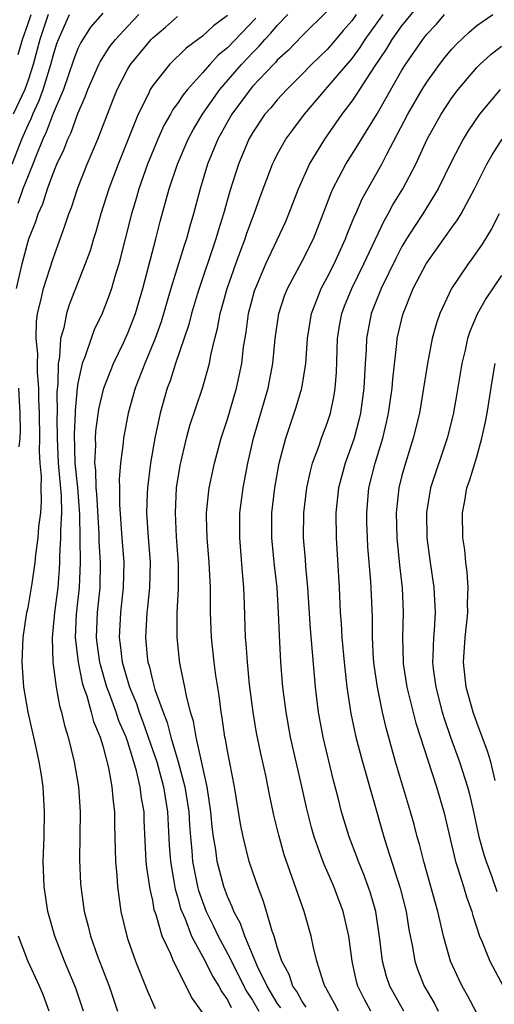
# Model space of a CAD drawing. Units: inches. Extents: x 2498150 to 2499000, y 1482000 to 1485000.
# Drawn here: x 2498534 to 2498572, y 1482924 to 1483003 of the extents above; entities that cross this region are included whole.
import ezdxf

# ---------------------------------------------------------------- set-up
doc = ezdxf.new("R2010")
doc.units = ezdxf.units.IN
doc.header["$MEASUREMENT"] = 0
doc.layers.add('LD24961482_2ft', color=212, linetype='Continuous')

msp = doc.modelspace()

# ---------------------------------------------------------------- linework, layer by layer
at = {"layer": 'LD24961482_2ft'}
for points, elevation in [([(2498557.317, 1482923.317), (2498557, 1482923.755), (2498556.57, 1482924.57), (2498556.256, 1482925), (2498555.947, 1482925.947), (2498555.369, 1482927), (2498555, 1482928.13), (2498554.738, 1482929), (2498554.581, 1482929.419), (2498554.139, 1482931), (2498553.874, 1482931.874), (2498553.425, 1482933), (2498553, 1482934.221), (2498552.746, 1482935), (2498552.246, 1482937), (2498552.044, 1482938.044), (2498551.568, 1482941), (2498551, 1482943.897), (2498550.84, 1482944.84), (2498550.8, 1482945), (2498550.576, 1482946.576), (2498550.492, 1482947), (2498550.328, 1482948.328), (2498550.068, 1482949.932), (2498549.926, 1482951), (2498549.705, 1482953), (2498549.638, 1482955), (2498549.641, 1482956.359), (2498549.626, 1482957), (2498549.529, 1482959), (2498549.373, 1482961), (2498549.328, 1482962.672), (2498549.33, 1482963), (2498549.479, 1482964.521), (2498549.543, 1482965), (2498549.951, 1482967), (2498550.495, 1482969), (2498551, 1482970.514), (2498551.735, 1482973), (2498552.155, 1482975), (2498552.295, 1482976.295), (2498552.494, 1482977.507), (2498552.689, 1482979), (2498553.181, 1482980.819), (2498553.238, 1482981), (2498554.09, 1482983), (2498555.657, 1482986.344), (2498555.933, 1482987), (2498556.696, 1482989), (2498557.589, 1482991), (2498558.821, 1482993), (2498560.209, 1482995), (2498561, 1482996.048), (2498561.39, 1482996.61), (2498561.627, 1482997), (2498562.797, 1482998.797), (2498563.763, 1483000.237), (2498564.207, 1483001), (2498565, 1483002.098), (2498567, 1483004.561)], 8958), ([(2498559, 1483003.284), (2498557, 1483001.301), (2498555.87, 1483000.13), (2498555, 1482999.332), (2498554.849, 1482999.151), (2498554.69, 1482999), (2498553, 1482997.217), (2498552.812, 1482997), (2498551.344, 1482995), (2498551, 1482994.405), (2498550.231, 1482993), (2498549.41, 1482991), (2498548.797, 1482989), (2498548.266, 1482987), (2498547.98, 1482986.02), (2498547.712, 1482985), (2498547.53, 1482984.47), (2498546.464, 1482981), (2498545.677, 1482978.323), (2498545.188, 1482977), (2498544.361, 1482975), (2498543.604, 1482973), (2498543.033, 1482971), (2498542.655, 1482969), (2498542.627, 1482968.627), (2498542.413, 1482967), (2498542.306, 1482965.694), (2498542.334, 1482965), (2498542.328, 1482963.673), (2498542.514, 1482961), (2498542.68, 1482959), (2498542.643, 1482957), (2498542.405, 1482955), (2498542.305, 1482953), (2498542.398, 1482952.398), (2498542.556, 1482951), (2498543.125, 1482949), (2498543.688, 1482947.687), (2498543.906, 1482947), (2498544.218, 1482946.218), (2498544.649, 1482945), (2498545.324, 1482943), (2498545.869, 1482941), (2498546.19, 1482939), (2498546.321, 1482936.321), (2498546.416, 1482935), (2498546.729, 1482933.271), (2498546.797, 1482932.797), (2498547, 1482932.162), (2498547.243, 1482931.243), (2498547.328, 1482931), (2498547.592, 1482930.409), (2498548.124, 1482929), (2498549.221, 1482927), (2498549.807, 1482925.807), (2498550.317, 1482925), (2498550.539, 1482924.539), (2498551, 1482923.894), (2498551.297, 1482923.297)], 8964), ([(2498533.713, 1482991), (2498534.497, 1482993), (2498535, 1482994.145), (2498535.278, 1482994.722), (2498535.38, 1482995), (2498535.898, 1482996.102), (2498536.215, 1482997), (2498536.823, 1482999), (2498537, 1482999.688), (2498537.319, 1483000.681), (2498537.44, 1483001), (2498538.326, 1483003)], 8978), ([(2498536.6, 1483003), (2498535.948, 1483001), (2498535.416, 1482999), (2498535, 1482997.743), (2498534.732, 1482997), (2498533.813, 1482995)], 8980), ([(2498534.075, 1482981), (2498534.403, 1482982.403), (2498534.52, 1482983), (2498535, 1482984.821), (2498535.055, 1482985), (2498535.617, 1482986.383), (2498535.811, 1482987), (2498536.194, 1482987.806), (2498536.562, 1482989), (2498537, 1482990.239), (2498537.314, 1482991), (2498537.856, 1482992.144), (2498538.181, 1482993), (2498538.459, 1482993.541), (2498539, 1482995.057), (2498539.592, 1482996.408), (2498539.8, 1482997), (2498540.673, 1482999), (2498540.778, 1482999.222), (2498541.566, 1483000.434), (2498542.007, 1483001), (2498543, 1483002.079), (2498543.891, 1483003)], 8974), ([(2498541, 1483003.12), (2498540.005, 1483001.995), (2498539.228, 1483000.772), (2498539, 1483000.288), (2498538.646, 1482999.354), (2498537.841, 1482997), (2498537, 1482995.056), (2498536.448, 1482993.552), (2498536.182, 1482993), (2498535.61, 1482991.61), (2498535.385, 1482991), (2498535, 1482990.065), (2498534.591, 1482989), (2498534.171, 1482987.829)], 8976), ([(2498534.197, 1482999.803), (2498534.539, 1483001), (2498535, 1483002.28), (2498535.241, 1483003)], 8982), ([(2498539.434, 1482923), (2498538.842, 1482924.842), (2498537.92, 1482927), (2498537.136, 1482929), (2498536.584, 1482931), (2498536.285, 1482933), (2498536.219, 1482935), (2498536.287, 1482937), (2498536.328, 1482939), (2498536.204, 1482941), (2498536.072, 1482941.928), (2498535.893, 1482943), (2498535.594, 1482944.407), (2498534.999, 1482946.999), (2498534.67, 1482949), (2498534.53, 1482951), (2498534.598, 1482953), (2498534.91, 1482955), (2498535, 1482955.405), (2498535.281, 1482957), (2498535.316, 1482957.316), (2498535.572, 1482959), (2498535.624, 1482959.624), (2498535.808, 1482961), (2498535.871, 1482961.871), (2498536.015, 1482963), (2498536.088, 1482963.911), (2498536.055, 1482965), (2498536.075, 1482965.925), (2498535.979, 1482967), (2498535.929, 1482967.929), (2498535.936, 1482969), (2498535.916, 1482971), (2498535.862, 1482972.138), (2498535.856, 1482973), (2498535.744, 1482974.256), (2498535.746, 1482975), (2498535.779, 1482975.779), (2498535.652, 1482977), (2498535.667, 1482978.333), (2498535.768, 1482979), (2498536.036, 1482980.036), (2498536.225, 1482981), (2498537, 1482983.425), (2498537.96, 1482986.04), (2498538.271, 1482987), (2498538.478, 1482987.522), (2498539, 1482989.082), (2498539.754, 1482991), (2498540.599, 1482993), (2498541.819, 1482996.181), (2498542.152, 1482997), (2498543, 1482998.637), (2498543.221, 1482999), (2498544.869, 1483001), (2498545, 1483001.136), (2498546.016, 1483001.984), (2498547, 1483002.854)], 8972), ([(2498551, 1483002.926), (2498549.889, 1483002.111), (2498549, 1483001.268), (2498547.681, 1483000.319), (2498546.348, 1482999), (2498545, 1482997.303), (2498544.808, 1482997), (2498544.651, 1482996.651), (2498543.83, 1482995), (2498542.228, 1482991), (2498541.478, 1482989), (2498540.841, 1482987), (2498540.435, 1482985.564), (2498540.252, 1482985), (2498539.97, 1482984.03), (2498539.594, 1482983), (2498538.303, 1482979.698), (2498538.079, 1482979), (2498537.865, 1482977.865), (2498537.603, 1482977), (2498537.517, 1482975.517), (2498537.403, 1482975), (2498537.397, 1482973.397), (2498537.312, 1482972.688), (2498537.325, 1482971), (2498537.31, 1482970.69), (2498537.331, 1482969), (2498537.42, 1482967), (2498537.643, 1482964.357), (2498537.679, 1482963), (2498537.604, 1482961.604), (2498537.611, 1482961), (2498537.52, 1482959.52), (2498537.525, 1482959), (2498537.506, 1482958.494), (2498537.375, 1482957), (2498537.114, 1482955), (2498536.936, 1482953), (2498536.995, 1482951), (2498537.242, 1482949), (2498537.512, 1482947.512), (2498537.678, 1482947), (2498537.923, 1482945.923), (2498538.212, 1482945), (2498538.694, 1482943), (2498539.036, 1482941), (2498539.173, 1482939), (2498539.129, 1482935.129), (2498539.213, 1482933.213), (2498539.225, 1482933), (2498539.504, 1482931), (2498539.819, 1482929.819), (2498540.016, 1482929), (2498540.582, 1482927.417), (2498541.5, 1482925), (2498542.164, 1482923)], 8970), ([(2498553.272, 1483002.728), (2498551, 1483000.339), (2498550.264, 1482999.736), (2498549.588, 1482999), (2498549, 1482998.321), (2498547.787, 1482997), (2498547.434, 1482996.566), (2498547, 1482995.867), (2498546.628, 1482995.372), (2498546.432, 1482995), (2498545.901, 1482994.099), (2498545.399, 1482993), (2498544.585, 1482991), (2498543.883, 1482989), (2498543.692, 1482988.308), (2498543.29, 1482987), (2498542.287, 1482983), (2498541.967, 1482981.967), (2498541.697, 1482981), (2498541.518, 1482980.482), (2498540.95, 1482979), (2498540.313, 1482977.686), (2498540.055, 1482977), (2498539.59, 1482975.59), (2498539.346, 1482975), (2498539, 1482973.411), (2498538.941, 1482973), (2498538.776, 1482971.224), (2498538.778, 1482971), (2498538.698, 1482969.303), (2498538.756, 1482967), (2498538.954, 1482965.045), (2498539.133, 1482962.867), (2498539.181, 1482959), (2498539.11, 1482957), (2498538.867, 1482954.867), (2498538.79, 1482953), (2498539.021, 1482951), (2498539.343, 1482949.343), (2498539.447, 1482949), (2498539.705, 1482948.295), (2498540.06, 1482947), (2498540.247, 1482946.247), (2498540.786, 1482945), (2498541, 1482944.284), (2498541.464, 1482942.536), (2498541.732, 1482941), (2498541.818, 1482939.818), (2498541.934, 1482939), (2498541.941, 1482937.941), (2498541.982, 1482935.982), (2498542.019, 1482935), (2498542.119, 1482933.881), (2498542.167, 1482933), (2498542.434, 1482931), (2498542.911, 1482929), (2498543, 1482928.741), (2498543.631, 1482927), (2498544.591, 1482924.591), (2498545.204, 1482923.204)], 8968), ([(2498549, 1482922.897), (2498548.119, 1482924.119), (2498547.685, 1482925), (2498546.664, 1482927), (2498546.443, 1482927.557), (2498545.748, 1482929), (2498545.27, 1482930.729), (2498545.127, 1482931.127), (2498545, 1482931.88), (2498544.787, 1482932.787), (2498544.522, 1482934.522), (2498544.487, 1482935), (2498544.326, 1482938.325), (2498544.308, 1482939), (2498544.097, 1482940.097), (2498543.999, 1482941), (2498543.706, 1482942.294), (2498543.498, 1482943), (2498543.367, 1482943.367), (2498543, 1482944.594), (2498542.861, 1482945), (2498542.289, 1482946.289), (2498542.061, 1482947), (2498541.54, 1482948.46), (2498541.332, 1482949), (2498540.808, 1482950.808), (2498540.77, 1482951), (2498540.545, 1482952.545), (2498540.497, 1482953), (2498540.569, 1482955), (2498540.787, 1482957), (2498540.814, 1482959), (2498540.698, 1482960.698), (2498540.692, 1482961.308), (2498540.518, 1482964.518), (2498540.475, 1482965), (2498540.432, 1482966.432), (2498540.36, 1482967), (2498540.432, 1482968.431), (2498540.413, 1482969), (2498540.446, 1482969.554), (2498540.682, 1482971.318), (2498541.078, 1482973), (2498541.846, 1482975), (2498542.646, 1482976.646), (2498543, 1482977.414), (2498543.619, 1482979), (2498544.217, 1482981), (2498545.26, 1482985), (2498545.605, 1482986.395), (2498546.328, 1482989), (2498546.984, 1482991), (2498547.843, 1482993), (2498548.246, 1482993.754), (2498548.998, 1482995.002), (2498550.381, 1482997), (2498552.124, 1482999), (2498553, 1482999.936), (2498553.545, 1483000.455), (2498554.001, 1483001), (2498554.492, 1483001.509), (2498555, 1483002.125), (2498555.846, 1483003)], 8966), ([(2498561.326, 1483003), (2498561, 1483002.54), (2498560.283, 1483001.717), (2498559.38, 1483000.62), (2498559, 1483000.198), (2498558.379, 1482999.621), (2498557.749, 1482999), (2498557, 1482998.229), (2498555.758, 1482997), (2498555, 1482996.166), (2498554.473, 1482995.528), (2498554.004, 1482995), (2498553, 1482993.516), (2498552.706, 1482993), (2498551.876, 1482991), (2498551.182, 1482988.818), (2498550.669, 1482987), (2498550.268, 1482985.732), (2498550.07, 1482985), (2498548.598, 1482980.598), (2498548.108, 1482979), (2498547.89, 1482978.111), (2498546.84, 1482975), (2498546.404, 1482973.597), (2498546.174, 1482973), (2498545.589, 1482971), (2498545.161, 1482969), (2498544.825, 1482967), (2498544.57, 1482965), (2498544.568, 1482964.568), (2498544.506, 1482963), (2498544.611, 1482961.389), (2498544.796, 1482959), (2498544.742, 1482957), (2498544.58, 1482955.419), (2498544.522, 1482955), (2498544.413, 1482953), (2498544.56, 1482951.44), (2498544.62, 1482951), (2498544.715, 1482950.715), (2498545, 1482949.465), (2498545.173, 1482948.827), (2498545.83, 1482947), (2498546.173, 1482946.173), (2498546.464, 1482945), (2498547.053, 1482943), (2498547.587, 1482941), (2498547.677, 1482940.324), (2498547.891, 1482939), (2498547.948, 1482937.948), (2498548.022, 1482937), (2498548.142, 1482935.858), (2498548.202, 1482935), (2498548.605, 1482933), (2498548.688, 1482932.688), (2498549, 1482931.788), (2498549.299, 1482931), (2498549.857, 1482929.857), (2498550.248, 1482929), (2498551, 1482927.624), (2498552.549, 1482924.549), (2498553, 1482923.878), (2498553.525, 1482923)], 8962), ([(2498555.271, 1482923.271), (2498555, 1482923.642), (2498554.184, 1482925), (2498553.421, 1482926.58), (2498552.388, 1482929), (2498552.038, 1482930.038), (2498551.509, 1482931), (2498551.381, 1482931.381), (2498551, 1482932.207), (2498550.711, 1482933), (2498550.186, 1482935), (2498550.061, 1482935.939), (2498549.879, 1482937), (2498549.783, 1482937.783), (2498549.67, 1482939), (2498549.372, 1482941), (2498548.48, 1482945), (2498548.269, 1482946.269), (2498548.033, 1482947), (2498547.7, 1482948.301), (2498547.581, 1482949), (2498547.204, 1482950.795), (2498547.152, 1482951.152), (2498546.952, 1482953), (2498546.969, 1482954.969), (2498547.079, 1482956.921), (2498547.074, 1482958.926), (2498546.92, 1482961.08), (2498546.817, 1482963), (2498546.922, 1482965), (2498547.207, 1482966.793), (2498547.709, 1482969), (2498547.986, 1482970.014), (2498548.991, 1482973), (2498549.555, 1482975), (2498549.671, 1482975.671), (2498549.987, 1482977), (2498550.201, 1482977.799), (2498550.413, 1482979), (2498550.551, 1482979.449), (2498550.974, 1482981), (2498551.669, 1482983), (2498552.08, 1482984.08), (2498552.408, 1482985), (2498552.55, 1482985.45), (2498553, 1482986.653), (2498553.144, 1482987), (2498553.635, 1482988.365), (2498554.625, 1482991), (2498554.744, 1482991.257), (2498555, 1482991.761), (2498555.681, 1482993), (2498556.239, 1482993.761), (2498557.178, 1482995), (2498558.856, 1482997), (2498559, 1482997.148), (2498561, 1482999.488), (2498561.648, 1483000.352), (2498562.044, 1483001), (2498563.48, 1483003)], 8960), ([(2498559.899, 1482923), (2498559.597, 1482923.597), (2498559, 1482924.676), (2498558.894, 1482924.894), (2498558.818, 1482925), (2498558.699, 1482925.301), (2498558.166, 1482927), (2498557.896, 1482928.104), (2498557.725, 1482929), (2498557.166, 1482931), (2498555.554, 1482935.554), (2498555.118, 1482937.118), (2498554.732, 1482938.731), (2498554.381, 1482940.381), (2498554.077, 1482941.922), (2498553.677, 1482943.677), (2498553.338, 1482945.338), (2498553.058, 1482947), (2498552.777, 1482949.224), (2498552.595, 1482951), (2498552.499, 1482952.499), (2498552.449, 1482953), (2498552.368, 1482955.632), (2498552.31, 1482957), (2498552.201, 1482958.201), (2498551.983, 1482961), (2498552.001, 1482963), (2498552.251, 1482965), (2498552.627, 1482967), (2498553.098, 1482969), (2498554.267, 1482973), (2498554.652, 1482975), (2498554.836, 1482977), (2498555.117, 1482979), (2498555.587, 1482980.413), (2498555.82, 1482981), (2498557, 1482983.204), (2498557.899, 1482985), (2498558.684, 1482987), (2498559.308, 1482988.692), (2498559.447, 1482989), (2498559.964, 1482989.964), (2498560.495, 1482991), (2498561.472, 1482992.528), (2498561.744, 1482993), (2498563, 1482995.038), (2498565, 1482998.534), (2498565.285, 1482999), (2498566.664, 1483001), (2498567, 1483001.419), (2498567.765, 1483002.235), (2498568.428, 1483003)], 8956), ([(2498562.514, 1482923), (2498561.974, 1482923.974), (2498561.467, 1482925), (2498561.365, 1482925.365), (2498560.993, 1482927), (2498560.741, 1482929), (2498560.295, 1482931), (2498559.536, 1482933), (2498559, 1482934.237), (2498558.758, 1482934.758), (2498558.502, 1482935.498), (2498557.945, 1482937), (2498557.734, 1482937.734), (2498557.332, 1482939.332), (2498556.966, 1482941.035), (2498556.063, 1482945), (2498555.698, 1482947), (2498555.449, 1482949), (2498555.286, 1482951), (2498555.17, 1482953.17), (2498555.1, 1482955), (2498554.977, 1482957), (2498554.774, 1482958.774), (2498554.556, 1482961), (2498554.562, 1482963), (2498554.793, 1482965), (2498555.154, 1482967), (2498555.687, 1482969), (2498556.524, 1482971.476), (2498556.971, 1482973), (2498557.285, 1482975), (2498557.417, 1482977), (2498557.735, 1482979), (2498558.224, 1482980.224), (2498558.516, 1482981), (2498559, 1482981.898), (2498559.552, 1482983), (2498560.476, 1482985), (2498560.614, 1482985.386), (2498561.191, 1482986.808), (2498561.288, 1482987), (2498561.797, 1482988.203), (2498563.374, 1482991), (2498563.75, 1482991.75), (2498564.629, 1482993.371), (2498565.47, 1482995), (2498566.635, 1482997), (2498567, 1482997.587), (2498568.012, 1482999), (2498568.444, 1482999.556), (2498569, 1483000.219), (2498569.373, 1483000.627), (2498570.401, 1483001.599), (2498571, 1483002.117), (2498572.283, 1483003)], 8954), ([(2498565.162, 1482923), (2498564.033, 1482925), (2498563.772, 1482925.772), (2498563.431, 1482927), (2498563.234, 1482928.766), (2498562.901, 1482931), (2498562.478, 1482932.478), (2498562.301, 1482933), (2498561.952, 1482933.952), (2498561.511, 1482935), (2498561.381, 1482935.381), (2498560.758, 1482937), (2498560.159, 1482939), (2498559.884, 1482940.116), (2498559.507, 1482941.507), (2498558.667, 1482945), (2498558.307, 1482947), (2498558.072, 1482949), (2498557.814, 1482951.814), (2498557.674, 1482953.674), (2498557.453, 1482957), (2498557.296, 1482958.704), (2498557.263, 1482959.263), (2498557.111, 1482961), (2498557.12, 1482963), (2498557.357, 1482965), (2498557.649, 1482966.35), (2498557.828, 1482967), (2498558.334, 1482968.334), (2498558.556, 1482969), (2498559, 1482970.193), (2498559.259, 1482971), (2498559.556, 1482972.443), (2498559.64, 1482973), (2498559.739, 1482974.261), (2498559.836, 1482977), (2498559.994, 1482978.006), (2498560.181, 1482979), (2498560.402, 1482979.598), (2498560.974, 1482981), (2498561.948, 1482983), (2498563.564, 1482986.436), (2498563.901, 1482987), (2498564.277, 1482987.723), (2498565.068, 1482989), (2498566.111, 1482991), (2498567.014, 1482993), (2498568.143, 1482995), (2498569, 1482996.307), (2498569.51, 1482997), (2498571, 1482998.751), (2498571.248, 1482999), (2498572.169, 1482999.831), (2498573, 1483000.459)], 8952), ([(2498572.869, 1482997), (2498571.217, 1482995), (2498570.324, 1482993.677), (2498569.908, 1482993), (2498569, 1482991.25), (2498567.916, 1482989), (2498566.668, 1482987), (2498566, 1482986), (2498565.374, 1482985), (2498565, 1482984.371), (2498564.529, 1482983.471), (2498563.335, 1482981), (2498562.542, 1482979), (2498562.146, 1482977), (2498562.118, 1482976.118), (2498562.044, 1482975), (2498562.007, 1482974.007), (2498561.948, 1482973), (2498561.677, 1482971), (2498561.55, 1482970.45), (2498561.155, 1482969), (2498561, 1482968.535), (2498560.434, 1482967), (2498559.912, 1482965), (2498559.704, 1482963), (2498559.71, 1482961), (2498559.955, 1482957), (2498560.052, 1482955), (2498560.125, 1482954.125), (2498560.178, 1482953), (2498560.353, 1482951), (2498560.572, 1482949), (2498560.892, 1482946.892), (2498561.3, 1482945), (2498561.825, 1482943), (2498563.545, 1482937), (2498563.776, 1482936.225), (2498564.857, 1482932.857), (2498565.329, 1482931), (2498565.552, 1482929.552), (2498565.842, 1482928.158), (2498566.034, 1482927), (2498566.288, 1482926.288), (2498566.795, 1482925), (2498567.607, 1482923.607), (2498567.915, 1482923)], 8950), ([(2498571, 1482922.824), (2498570.258, 1482924.258), (2498569.837, 1482925), (2498569.559, 1482925.559), (2498568.905, 1482927), (2498568.327, 1482929), (2498568.152, 1482929.848), (2498567.879, 1482931), (2498567.329, 1482933), (2498566.746, 1482935), (2498566.401, 1482936.401), (2498566.225, 1482937), (2498565.981, 1482937.981), (2498565.697, 1482939), (2498564.495, 1482943), (2498563.739, 1482945.739), (2498563.452, 1482947), (2498563.037, 1482949), (2498562.773, 1482950.773), (2498562.726, 1482951.274), (2498562.631, 1482953), (2498562.63, 1482954.629), (2498562.543, 1482957), (2498562.514, 1482957.486), (2498562.268, 1482960.268), (2498562.223, 1482961), (2498562.187, 1482962.187), (2498562.175, 1482963), (2498562.354, 1482965), (2498562.841, 1482967), (2498563.455, 1482969), (2498563.76, 1482970.241), (2498563.924, 1482971), (2498564.215, 1482973), (2498564.26, 1482973.74), (2498564.593, 1482976.593), (2498564.624, 1482977), (2498565.071, 1482978.929), (2498565.912, 1482981), (2498566.941, 1482983), (2498568.351, 1482985), (2498568.632, 1482985.368), (2498569, 1482985.911), (2498569.465, 1482986.535), (2498569.743, 1482987), (2498570.833, 1482989), (2498571.825, 1482991), (2498572.246, 1482991.754), (2498573.043, 1482993)], 8948), ([(2498572.797, 1482987), (2498572.19, 1482985.81), (2498571.425, 1482984.575), (2498570.605, 1482983.395), (2498570.305, 1482983), (2498568.971, 1482981), (2498568.029, 1482979), (2498567.762, 1482978.238), (2498567.419, 1482977), (2498567.04, 1482975), (2498566.743, 1482973), (2498566.396, 1482971), (2498565.908, 1482969), (2498565.277, 1482967), (2498565, 1482965.991), (2498564.75, 1482965), (2498564.541, 1482963), (2498564.596, 1482961), (2498564.81, 1482958.81), (2498565.021, 1482956.979), (2498565.109, 1482955), (2498565.047, 1482953), (2498565.093, 1482951), (2498565.107, 1482950.893), (2498565.4, 1482949), (2498566.115, 1482946.115), (2498567.772, 1482941), (2498568.353, 1482939), (2498569.306, 1482935), (2498569.471, 1482934.529), (2498569.945, 1482933), (2498570.18, 1482932.181), (2498570.596, 1482931), (2498570.677, 1482930.677), (2498571.212, 1482929), (2498571.399, 1482928.601), (2498572.065, 1482927), (2498573.135, 1482925)], 8946), ([(2498573, 1482982.049), (2498571.752, 1482980.248), (2498571.042, 1482978.958), (2498570.448, 1482977.552), (2498570.269, 1482977), (2498570.065, 1482976.065), (2498569.804, 1482975), (2498569.414, 1482972.586), (2498569.11, 1482970.89), (2498568.636, 1482969), (2498567.281, 1482965), (2498566.96, 1482963.039), (2498567, 1482961), (2498567.26, 1482959), (2498567.557, 1482957), (2498567.668, 1482955), (2498567.582, 1482953.582), (2498567.532, 1482953), (2498567.492, 1482951.492), (2498567.459, 1482951), (2498567.512, 1482950.488), (2498567.71, 1482949), (2498568.237, 1482947), (2498568.417, 1482946.417), (2498568.901, 1482945), (2498569.616, 1482943), (2498570.252, 1482941), (2498570.41, 1482940.411), (2498570.744, 1482939), (2498571.182, 1482937), (2498571.568, 1482935.567), (2498571.751, 1482935), (2498572.211, 1482933.789), (2498572.607, 1482932.607)], 8944), ([(2498572.489, 1482941.511), (2498572.129, 1482943), (2498571.864, 1482943.864), (2498571, 1482946.167), (2498570.713, 1482947), (2498570.155, 1482949), (2498569.933, 1482951), (2498570.071, 1482953), (2498570.214, 1482954.214), (2498570.283, 1482955), (2498570.255, 1482955.745), (2498570.308, 1482957), (2498570.242, 1482958.242), (2498570.126, 1482959), (2498570.034, 1482960.034), (2498569.895, 1482961), (2498569.855, 1482963), (2498570.048, 1482963.952), (2498570.215, 1482965), (2498570.429, 1482965.571), (2498571, 1482967.491), (2498571.419, 1482969), (2498571.697, 1482970.303), (2498571.826, 1482971), (2498572.255, 1482973.745), (2498572.492, 1482975)], 8942), ([(2498534.292, 1482968.292), (2498534.361, 1482969), (2498534.388, 1482969.612), (2498534.375, 1482971), (2498534.259, 1482973)], 8974), ([(2498536.698, 1482923), (2498536.243, 1482924.243), (2498535.922, 1482925), (2498534.977, 1482927.023), (2498534.222, 1482929)], 8974)]:
    msp.add_lwpolyline(points, dxfattribs=dict(at, elevation=elevation))

doc.saveas('drawing.dxf')
